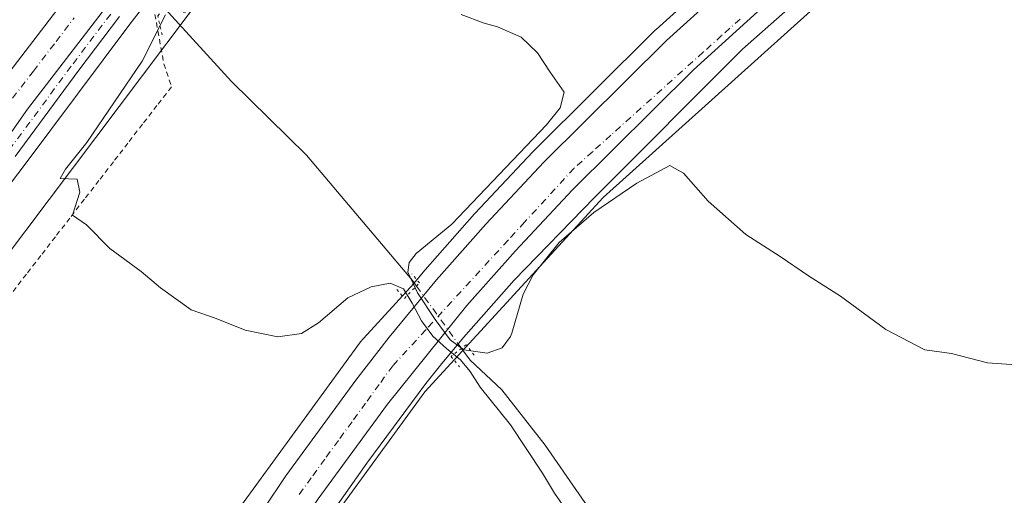
# Model space of a CAD drawing. Units: metres. Extents: x 563292 to 566754, y 4707887 to 4710245.
# Drawn here: x 564446 to 564640, y 4709751 to 4709844 of the extents above; entities that cross this region are included whole.
import ezdxf

# ---------------------------------------------------------------- set-up
doc = ezdxf.new("R2010")
doc.units = ezdxf.units.M
doc.header["$MEASUREMENT"] = 0
for name, pattern in [('DGN Style 2', [1.6480167562047852, 0.988810053722871, -0.6592067024819142]), ('DGN Style 4', [2.6384748266838614, 1.318413404963828, -0.6592067024819142, 0.001648016756204785, -0.6592067024819142]), ('DGN Style 5', [1.1536117293433497, 0.4944050268614355, -0.6592067024819142])]:
    doc.linetypes.add(name, pattern=pattern)
for name, color, linetype, lineweight in [('Alambrada', 7, 'DGN Style 2', 0), ('Arcén (en calzada doble)', 91, 'Continuous', 13), ('Carretera de calzada doble Cxs', 1, 'Continuous', 13), ('Carretera de calzada doble eje', 1, 'DGN Style 4', 0), ('Carretera de calzada única Cxs', 7, 'Continuous', 13), ('Carretera de calzada única eje', 7, 'DGN Style 4', 0), ('Corriente natural lineal', 142, 'Continuous', 13), ('Corriente natural lineal oculto', 9, 'DGN Style 4', 13), ('Cultivos herbáceos CxS', 92, 'Continuous', 0), ('Curva de nivel normal', 30, 'Continuous', 0), ('Espacio natural protegido', 121, 'Continuous', 13), ('Espacio natural protegido CxS', 121, 'Continuous', 0), ('Núcleo urbano CxS', 7, 'Continuous', 0), ('Pastizal CxS', 92, 'Continuous', 0), ('Puente lineal', 2, 'DGN Style 5', 0)]:
    doc.layers.add(name, color=color, linetype=linetype, lineweight=lineweight)

# ---------------------------------------------------------------- blocks, each defined once
blk = doc.blocks.new('*U14')
at = {"layer": 'Núcleo urbano CxS', "color": 7, "linetype": 'Continuous', "lineweight": 0}
for points in [[(564861.3066999996, 4710054.320499999, 410.1968000000052), (564838.2779999999, 4710009.332900001, 408.9134999999951), (564795.5131000001, 4709967.636499999, 406.8267999999953), (564767.1052999999, 4709967.9465, 408.2452999999951), (564765.9271, 4709967.036900001, 408.1823000000004), (564749.8781000003, 4709953.5538, 407.6282000000065), (564749.6020999998, 4709953.3321, 407.6313999999985), (564749.4036999998, 4709953.184699999, 407.6359999999986), (564702.7233999996, 4709919.6053, 406.7115999999951), (564702.4959000006, 4709919.447699999, 406.713699999993), (564702.4331999999, 4709919.406099999, 406.7124999999942), (564651.3574999999, 4709885.972200001, 406.3291999999929), (564633.1935000002, 4709874.081499999, 406.3208000000013), (564561.2331999998, 4709809.426300001, 405.7949999999983), (564526.1385000005, 4709771.214199999, 406.1254999999946), (564499.9293000001, 4709735.2291, 406.2655999999988)], [(564486.7219000002, 4709744.272299999, 406.7908000000025), (564513.4725000003, 4709781.000700001, 405.3754000000045), (564513.5926000001, 4709781.1611, 405.3761999999988), (564513.9245999996, 4709781.5657, 405.3785000000062), (564514.0471000001, 4709781.702299999, 405.3793000000005), (564523.9729000004, 4709792.5099, 404.8545000000013), (564526.1651999997, 4709795.160300001, 405.3359999999957), (564526.2244999995, 4709795.229499999, 405.3438000000024), (564535.9345000006, 4709806.1897, 405.0341999999946), (564535.9896999998, 4709806.2501, 405.0296999999992), (564547.3798000002, 4709818.4202, 405.2103999999963), (564547.4577000003, 4709818.500399999, 405.209799999997), (564571.5778000001, 4709842.420299999, 406.2356), (564571.6771, 4709842.5145, 406.2394000000059), (564584.5071, 4709854.124600001, 406.5635000000038)], [(564669.8344000002, 4710045.2433, 406.3104000000022), (564631.5954999998, 4710011.1019, 406.1533999999957), (564602.2522999998, 4709987.8727, 406.303899999999), (564598.9474999999, 4709980.947100001, 406.170499999993), (564596.1772999996, 4709975.3663, 406.1347999999998), (564596.1221000003, 4709975.260600001, 406.1350999999996), (564594.2021000005, 4709971.750499999, 406.1797999999981), (564594.1682000002, 4709971.690099999, 406.1808000000019), (564594.0997000001, 4709971.577299999, 406.1831999999995), (564592.7096999995, 4709969.397299999, 406.2630999999965), (564592.5888999999, 4709969.221899999, 406.2727000000014), (564589.9089000003, 4709965.6119, 406.3191999999981), (564589.8438999997, 4709965.5275, 406.3206999999966), (564586.8460999997, 4709961.775699999, 406.397299999997), (564582.3947000002, 4709956.4133, 406.3635000000068), (564576.9676000001, 4709946.915899999, 406.038400000005), (564551.0188999996, 4709926.4307, 406.0798000000068), (564516.8762999997, 4709895.0211, 406.3551000000007), (564433.5685000002, 4709784.4023, 406.764599999995)]]:
    blk.add_polyline3d(points, dxfattribs=at)
blk = doc.blocks.new('*U15')
at = {"layer": 'Espacio natural protegido CxS', "color": 121, "linetype": 'Continuous', "lineweight": 0, "flags": 128}
blk.add_lwpolyline([(564502.822100001, 4709740.324200002), (564514.7030999997, 4709757.143300002), (564526.3101000006, 4709772.850199998), (564529.2461000005, 4709776.412200001), (564533.7729999992, 4709781.907199999), (564543.7230999991, 4709793.157199998), (564559.5551000006, 4709809.441199999), (564588.7041000008, 4709838.624200001), (564600.9861000007, 4709849.499199999), (564618.929100001, 4709862.970200002), (564635.7480999997, 4709875.738199999), (564648.8500999999, 4709884.131200001)], dxfattribs=at)

msp = doc.modelspace()

# ---------------------------------------------------------------- linework, layer by layer
at = {"layer": 'Alambrada', "color": 7, "linetype": 'DGN Style 2', "lineweight": 0}
msp.add_polyline3d([(564472.9912, 4709845.460100001, 406.7005000000063), (564474.7701000003, 4709835.745100001, 406.186600000001), (564476.2600999996, 4709831.210100001, 405.3150000000023), (564473.4030999999, 4709827.5209, 405.2048000000068), (564470.5462999997, 4709823.831499999, 405.1744000000036), (564467.6892999997, 4709820.142300001, 405.148199999996), (564464.8322999999, 4709816.4531, 405.107600000003), (564461.9754999997, 4709812.763900001, 405.0746000000072), (564459.1185, 4709809.0747, 405.2102000000014), (564456.2615, 4709805.385500001, 405.3374999999942), (564453.4046999998, 4709801.6963, 405.4664000000048), (564450.5477, 4709798.006899999, 405.6404000000039), (564447.6908999998, 4709794.317700001, 405.9168999999966), (564444.8339000001, 4709790.628500001, 406.1650999999983)], dxfattribs=at)
at = {"layer": 'Arcén (en calzada doble)', "color": 91, "linetype": 'Continuous', "lineweight": 13}
msp.add_polyline3d([(564646.2901, 4710037.630100001, 406.6741000000038), (564633.1700999998, 4710025.690099999, 406.5576000000001), (564624.4200999998, 4710016.9101, 406.5342999999993), (564618.2001, 4710011.2501, 406.4888999999966), (564607.1901000004, 4709997.190099999, 406.5434999999998), (564603.5900999998, 4709991.4801, 406.3332999999984), (564595.7200999996, 4709975.540100001, 406.1368999999977), (564592.2600999996, 4709969.5801, 406.2449000000051), (564586.4700999996, 4709962.0801, 406.7902999999933), (564576.6801000005, 4709950.610099999, 406.2433000000019), (564571.5601000004, 4709945.720100001, 406.1088000000018), (564559.7901, 4709935.5801, 406.0767999999953), (564542.9600999998, 4709923.8201, 406.1425000000018), (564535.5000999998, 4709918.7401, 406.2070999999996), (564519.7301000003, 4709906.050100001, 406.4934999999969), (564514.3101000004, 4709900.870100001, 406.5544999999984), (564504.7301000003, 4709889.7501, 406.5047999999952), (564492.1501000002, 4709874.550100001, 406.4878000000026), (564468.0500999996, 4709843.530099999, 406.9275999999954), (564447.4801000003, 4709815.970100001, 407.2424000000028), (564426.9301000005, 4709789.040100001, 407.4122000000062)], dxfattribs=at)
at = {"layer": 'Carretera de calzada doble Cxs', "color": 1, "linetype": 'Continuous', "lineweight": 13}
for points in [[(564380.6300999997, 4709738.350099999, 408.0192999999999), (564396.4001000002, 4709763.0701, 407.9171999999962), (564427.6300999997, 4709810.700099999, 407.8696999999956), (564442.0401, 4709831.130100001, 407.718399999998), (564459.9301000005, 4709854.460100001, 407.4772999999986), (564500.2701000003, 4709904.890100001, 407.1616999999969), (564517.9501, 4709926.050100001, 407.1141000000061), (564559.5301000001, 4709971.4301, 406.9903999999952), (564573.4801000003, 4709985.960100001, 407.0065000000032), (564587.6101000002, 4710000.110099999, 407.0492999999988), (564611.0500999996, 4710022.6601, 407.2314000000042), (564634.1201, 4710043.9901, 407.3516999999993), (564657.8000999996, 4710065.100099999, 407.7978000000003), (564680.4600999998, 4710084.4101, 407.8466999999946), (564697.8901000004, 4710098.640100001, 408.0969999999944), (564710.8601000002, 4710108.7601, 408.2581000000064), (564750.4600999998, 4710138.630100001, 408.8429000000033), (564777.8000999996, 4710158.670100001, 409.251099999994), (564800.3400999998, 4710174.440099999, 409.530700000003), (564823.1901000004, 4710189.7301, 409.9514000000054), (564861.3901000004, 4710214.440099999, 413.2758000000031)], [(564442.0401, 4709831.130100001, 407.718399999998), (564459.9301000005, 4709854.460100001, 407.4772999999986), (564500.2701000003, 4709904.890100001, 407.1616999999969), (564517.9501, 4709926.050100001, 407.1141000000061), (564559.5301000001, 4709971.4301, 406.9903999999952), (564573.4801000003, 4709985.960100001, 407.0065000000032), (564587.6101000002, 4710000.110099999, 407.0492999999988), (564611.0500999996, 4710022.6601, 407.2314000000042), (564634.1201, 4710043.9901, 407.3516999999993)], [(564639.0301000001, 4710038.5801, 406.9015999999974), (564616.0601000004, 4710017.340100001, 406.7443999999959), (564598.0199999996, 4709999.9802, 406.665399999998), (564592.7301000003, 4709994.890100001, 406.6575000000012), (564564.8601000002, 4709966.4301, 406.5717000000004), (564525.3800999997, 4709923.350099999, 406.6793999999936), (564523.4501, 4709921.2401, 406.6692000000039), (564505.9301000005, 4709900.2601, 406.7160000000004), (564465.6801000005, 4709849.950099999, 407.0739999999932), (564447.9301000005, 4709826.800100001, 407.2605999999942), (564433.6700999998, 4709806.590100001, 408.0432000000001)], [(564525.3800999997, 4709923.350099999, 406.6793999999936), (564523.4501, 4709921.2401, 406.6692000000039), (564505.9301000005, 4709900.2601, 406.7160000000004), (564465.6801000005, 4709849.950099999, 407.0739999999932), (564447.9301000005, 4709826.800100001, 407.2605999999942), (564433.6700999998, 4709806.590100001, 408.0432000000001), (564417.3000999996, 4709781.600099999, 407.4974999999977), (564408.7198999999, 4709768.520199999, 407.504700000005)]]:
    msp.add_polyline3d(points, dxfattribs=at)
at = {"layer": 'Carretera de calzada doble eje', "color": 1, "linetype": 'DGN Style 4', "lineweight": 0}
msp.add_polyline3d([(564444.9801000003, 4709828.960100001, 407.489499999996), (564449.0701000001, 4709834.290100001, 407.4459999999963), (564453.5401, 4709840.120100001, 407.3885000000009), (564457.1300999997, 4709844.8101, 407.3191999999981)], dxfattribs=at)
at = {"layer": 'Carretera de calzada única Cxs', "color": 7, "linetype": 'Continuous', "lineweight": 13}
for points in [[(564485.6101000002, 4709734.9901, 406.7804000000033), (564498.7600999996, 4709754.670100001, 406.5442999999942), (564512.5601000004, 4709773.4801, 406.5), (564519.1401000004, 4709781.960100001, 406.4260999999969), (564528.4700999996, 4709793.2401, 406.5130000000063), (564538.1801000005, 4709804.200099999, 406.4244000000036), (564549.5701000001, 4709816.370100001, 406.3401000000013), (564573.6901000004, 4709840.290100001, 406.4809999999998), (564586.5201000003, 4709851.9001, 406.6294000000053), (564604.0201000003, 4709866.190099999, 406.5019000000029), (564626.3101000004, 4709883.0801, 406.5166000000027), (564640.4200999998, 4709893.020099999, 406.5026999999973), (564654.7301000003, 4709902.670100001, 406.4853000000003), (564678.4200999998, 4709918.040100001, 406.780700000003), (564731.0601000004, 4709953.540100001, 407.4563999999955), (564750.5601000004, 4709967.620100001, 407.9743000000017), (564756.6101000002, 4709972.4101, 408.2528000000021), (564762.8800999997, 4709978.0001, 408.4946000000054), (564766.4801000003, 4709980.9901, 408.7085999999982), (564777.7200999996, 4709991.0001, 408.7333999999973), (564790.0401, 4710003.050100001, 409.2375000000029), (564803.0701000001, 4710016.4101, 409.405700000003), (564812.2801000001, 4710026.450099999, 409.6815999999963), (564829.8201000001, 4710047.540100001, 410.6435000000056)], [(564485.6101000002, 4709734.9901, 406.7804000000033), (564498.7600999996, 4709754.670100001, 406.5442999999942), (564512.5601000004, 4709773.4801, 406.5), (564519.1401000004, 4709781.960100001, 406.4260999999969), (564528.4700999996, 4709793.2401, 406.5130000000063), (564538.1801000005, 4709804.200099999, 406.4244000000036), (564549.5701000001, 4709816.370100001, 406.3401000000013), (564573.6901000004, 4709840.290100001, 406.4809999999998), (564586.5201000003, 4709851.9001, 406.6294000000053), (564604.0201000003, 4709866.190099999, 406.5019000000029), (564626.3101000004, 4709883.0801, 406.5166000000027), (564640.4200999998, 4709893.020099999, 406.5026999999973), (564654.7301000003, 4709902.670100001, 406.4853000000003), (564678.4200999998, 4709918.040100001, 406.780700000003), (564731.0601000004, 4709953.540100001, 407.4563999999955), (564750.5601000004, 4709967.620100001, 407.9743000000017), (564756.6101000002, 4709972.4101, 408.2528000000021), (564762.8800999997, 4709978.0001, 408.4946000000054), (564766.4801000003, 4709980.9901, 408.7085999999982), (564777.7200999996, 4709991.0001, 408.7333999999973), (564790.0401, 4710003.050100001, 409.2375000000029), (564803.0701000001, 4710016.4101, 409.405700000003), (564812.2801000001, 4710026.450099999, 409.6815999999963), (564829.8201000001, 4710047.540100001, 410.6435000000056)], [(564769.5398000004, 4709973.9198, 408.3830000000016), (564766.9801000003, 4709971.640100001, 408.3414000000048), (564743.0201000003, 4709953.140100001, 407.7964000000065), (564737.1201, 4709948.2401, 407.6633000000002), (564682.7500999998, 4709911.5101, 406.7624000000069), (564659.0401, 4709896.130100001, 406.5905999999959), (564644.8601000002, 4709886.5701, 406.4560999999958), (564630.9001000002, 4709876.7301, 406.3800000000047), (564608.8601000002, 4709860.020099999, 406.7734000000055), (564591.6601, 4709845.9901, 406.459799999997), (564579.0401, 4709834.5701, 406.2970999999961), (564555.2200999996, 4709810.940099999, 406.2752999999939), (564543.9700999996, 4709798.9301, 406.2989999999991), (564534.4200999998, 4709788.1501, 406.3338999999978), (564518.8000999996, 4709768.7501, 406.3450000000012), (564505.1601, 4709750.1501, 406.3347000000067), (564492.2100999998, 4709730.770099999, 406.4373999999953), (564472.1901000004, 4709698.720100001, 406.4893000000012), (564465.1001000004, 4709685.8201, 406.4955000000046), (564432.2301000003, 4709622.530099999, 406.6811000000016), (564411.8101000004, 4709583.610099999, 406.7771000000066)], [(564769.5398000004, 4709973.9198, 408.3830000000016), (564766.9801000003, 4709971.640100001, 408.3414000000048), (564743.0201000003, 4709953.140100001, 407.7964000000065), (564737.1201, 4709948.2401, 407.6633000000002), (564682.7500999998, 4709911.5101, 406.7624000000069), (564659.0401, 4709896.130100001, 406.5905999999959), (564644.8601000002, 4709886.5701, 406.4560999999958), (564630.9001000002, 4709876.7301, 406.3800000000047), (564608.8601000002, 4709860.020099999, 406.7734000000055), (564591.6601, 4709845.9901, 406.459799999997), (564579.0401, 4709834.5701, 406.2970999999961), (564555.2200999996, 4709810.940099999, 406.2752999999939), (564543.9700999996, 4709798.9301, 406.2989999999991), (564534.4200999998, 4709788.1501, 406.3338999999978), (564518.8000999996, 4709768.7501, 406.3450000000012), (564505.1601, 4709750.1501, 406.3347000000067)], [(564525.3800999997, 4709923.350099999, 406.6793999999936), (564523.4501, 4709921.2401, 406.6692000000039), (564505.9301000005, 4709900.2601, 406.7160000000004), (564465.6801000005, 4709849.950099999, 407.0739999999932), (564447.9301000005, 4709826.800100001, 407.2605999999942), (564433.6700999998, 4709806.590100001, 408.0432000000001), (564417.3000999996, 4709781.600099999, 407.4974999999977), (564408.7198999999, 4709768.520199999, 407.504700000005)], [(564433.6700999998, 4709806.590100001, 408.0432000000001), (564447.9301000005, 4709826.800100001, 407.2605999999942), (564465.6801000005, 4709849.950099999, 407.0739999999932)], [(564466.0500999996, 4709845.0601, 406.9909000000043), (564458.0000999998, 4709834.460100001, 407.0696999999927), (564445.4600999998, 4709817.4801, 407.9670000000042)], [(564466.0500999996, 4709845.0601, 406.9909000000043), (564458.0000999998, 4709834.460100001, 407.0696999999927), (564445.4600999998, 4709817.4801, 407.9670000000042)]]:
    msp.add_polyline3d(points, dxfattribs=at)
at = {"layer": 'Carretera de calzada única eje', "color": 7, "linetype": 'DGN Style 4', "lineweight": 0}
for points in [[(564444.3400999998, 4709818.780099999, 408.1912000000011), (564456.8800999997, 4709835.7601, 407.1103000000003), (564464.9301000005, 4709846.360099999, 407.0320999999968)], [(564588.2200999996, 4709844.550100001, 406.3942999999999), (564584.5800999999, 4709841.290100001, 406.3790000000009), (564580.9501, 4709838.020099999, 406.3064000000013), (564562.7701000003, 4709821.690099999, 406.3790000000009), (564559.1401000004, 4709818.420100001, 406.3874999999971), (564555.5000999998, 4709815.1601, 406.4164000000019), (564545.7801000001, 4709804.5701, 406.4535000000033), (564542.5301000001, 4709801.040100001, 406.4379999999946), (564529.5701000001, 4709786.920100001, 406.4673000000039), (564526.3201000001, 4709783.390100001, 406.4526999999944), (564519.8400999998, 4709776.3301, 406.4910999999993), (564517.1601, 4709772.6601, 406.5078000000067), (564514.4901000002, 4709768.9801, 406.5035999999964), (564511.8101000004, 4709765.3101, 406.4980000000069), (564509.1401000004, 4709761.640100001, 406.5096999999951), (564506.4600999998, 4709757.970100001, 406.510500000004), (564503.7901, 4709754.290100001, 406.5286000000052), (564501.1101000002, 4709750.620100001, 406.5210999999982)]]:
    msp.add_polyline3d(points, dxfattribs=at)
at = {"layer": 'Corriente natural lineal', "color": 142, "linetype": 'Continuous', "lineweight": 13}
for points in [[(564474.9457, 4709846.594000001, 406.3162000000011), (564488.0800999999, 4709832.2301, 404.2602000000043), (564502.8501000004, 4709817.7301, 404.172000000006), (564523.7100999998, 4709793.090100001, 404.7344000000012), (564524.4945, 4709792.0045, 405.1288999999961)], [(564533.3496000003, 4709779.749700001, 406.0350999999937), (564535.0401, 4709777.4101, 405.6285000000062), (564541.3101000004, 4709771.600099999, 405.148000000001), (564549.8400999998, 4709760.670100001, 405.2017999999953), (564564.3000999996, 4709739.870100001, 405.0246000000043), (564577.6501000002, 4709718.4301, 405.273000000001), (564590.0100999996, 4709700.030099999, 405.0292000000045), (564599.3300999999, 4709686.9001, 405.1055999999954), (564601.9501, 4709679.2501, 404.9679999999935), (564604.4301000005, 4709661.280099999, 404.780700000003), (564606.9901000002, 4709648.270099999, 404.6530000000057), (564607.3101000004, 4709640.1601, 404.6573999999964), (564604.3601000002, 4709631.300100001, 404.571100000001), (564600.2500999998, 4709621.170100001, 404.454700000002), (564591.3101000004, 4709604.7501, 403.9643999999971), (564584.9600999998, 4709586.1801, 403.9250000000029), (564576.6801000005, 4709567.3301, 403.5475000000006), (564566.0301000001, 4709540.870100001, 403.3904999999941), (564551.6601, 4709507.590100001, 403.1282000000065), (564541.6401000004, 4709485.0101, 403.1536999999953), (564539.9101, 4709473.870100001, 403.2845999999991)]]:
    msp.add_polyline3d(points, dxfattribs=at)
at = {"layer": 'Corriente natural lineal oculto', "color": 9, "linetype": 'DGN Style 4', "lineweight": 13, "extrusion": (-0.03504096609464841, 0.04849409168231742, 0.9982086223666177), "elevation": 209020.0047606454, "flags": 128}
msp.add_lwpolyline([(-3216011.80559851, -3480575.742392759), (-3216011.80559851, -3480560.595970162)], dxfattribs=at)
at = {"layer": 'Cultivos herbáceos CxS', "color": 92, "linetype": 'Continuous', "lineweight": 0}
for points in [[(564433.5685000002, 4709784.4023, 406.764599999995), (564516.8762999997, 4709895.0211, 406.3551000000007), (564551.0188999996, 4709926.4307, 406.0798000000068), (564576.9676000001, 4709946.915899999, 406.038400000005), (564582.3947000002, 4709956.4133, 406.3635000000068), (564586.8460999997, 4709961.775699999, 406.397299999997), (564589.8438999997, 4709965.5275, 406.3206999999966), (564589.9089000003, 4709965.6119, 406.3191999999981), (564592.5888999999, 4709969.221899999, 406.2727000000014), (564592.7096999995, 4709969.397299999, 406.2630999999965), (564594.0997000001, 4709971.577299999, 406.1831999999995), (564594.1682000002, 4709971.690099999, 406.1808000000019), (564594.2021000005, 4709971.750499999, 406.1797999999981), (564596.1221000003, 4709975.260600001, 406.1350999999996), (564596.1772999996, 4709975.3663, 406.1347999999998), (564598.9474999999, 4709980.947100001, 406.170499999993), (564602.2522999998, 4709987.8727, 406.303899999999), (564631.5954999998, 4710011.1019, 406.1533999999957), (564669.8344000002, 4710045.2433, 406.3104000000022)], [(564669.8344000002, 4710045.2433, 406.3104000000022), (564631.5954999998, 4710011.1019, 406.1533999999957), (564602.2522999998, 4709987.8727, 406.303899999999), (564598.9474999999, 4709980.947100001, 406.170499999993), (564596.1772999996, 4709975.3663, 406.1347999999998), (564596.1221000003, 4709975.260600001, 406.1350999999996), (564594.2021000005, 4709971.750499999, 406.1797999999981), (564594.1682000002, 4709971.690099999, 406.1808000000019), (564594.0997000001, 4709971.577299999, 406.1831999999995), (564592.7096999995, 4709969.397299999, 406.2630999999965), (564592.5888999999, 4709969.221899999, 406.2727000000014), (564589.9089000003, 4709965.6119, 406.3191999999981), (564589.8438999997, 4709965.5275, 406.3206999999966), (564586.8460999997, 4709961.775699999, 406.397299999997), (564582.3947000002, 4709956.4133, 406.3635000000068), (564576.9676000001, 4709946.915899999, 406.038400000005), (564551.0188999996, 4709926.4307, 406.0798000000068), (564516.8762999997, 4709895.0211, 406.3551000000007), (564433.5685000002, 4709784.4023, 406.764599999995)], [(564584.5071, 4709854.124600001, 406.5635000000038), (564571.6771, 4709842.5145, 406.2394000000059), (564571.5778000001, 4709842.420299999, 406.2356), (564547.4577000003, 4709818.500399999, 405.209799999997), (564547.3798000002, 4709818.4202, 405.2103999999963), (564535.9896999998, 4709806.2501, 405.0296999999992), (564535.9345000006, 4709806.1897, 405.0341999999946), (564526.2244999995, 4709795.229499999, 405.3438000000024), (564526.1651999997, 4709795.160300001, 405.3359999999957), (564523.9729000004, 4709792.5099, 404.8545000000013), (564514.0471000001, 4709781.702299999, 405.3793000000005), (564513.9245999996, 4709781.5657, 405.3785000000062), (564513.5926000001, 4709781.1611, 405.3761999999988), (564513.4725000003, 4709781.000700001, 405.3754000000045), (564486.7219000002, 4709744.272299999, 406.7908000000025)], [(564486.7219000002, 4709744.272299999, 406.7908000000025), (564513.4725000003, 4709781.000700001, 405.3754000000045), (564513.5926000001, 4709781.1611, 405.3761999999988), (564513.9245999996, 4709781.5657, 405.3785000000062), (564514.0471000001, 4709781.702299999, 405.3793000000005), (564523.9729000004, 4709792.5099, 404.8545000000013), (564526.1651999997, 4709795.160300001, 405.3359999999957), (564526.2244999995, 4709795.229499999, 405.3438000000024), (564535.9345000006, 4709806.1897, 405.0341999999946), (564535.9896999998, 4709806.2501, 405.0296999999992), (564547.3798000002, 4709818.4202, 405.2103999999963), (564547.4577000003, 4709818.500399999, 405.209799999997), (564571.5778000001, 4709842.420299999, 406.2356), (564571.6771, 4709842.5145, 406.2394000000059), (564584.5071, 4709854.124600001, 406.5635000000038)]]:
    msp.add_polyline3d(points, dxfattribs=at)
at = {"layer": 'Curva de nivel normal', "color": 30, "linetype": 'Continuous', "lineweight": 0, "elevation": 405, "flags": 128}
for points in [[(564475.0700000003, 4709845.4001), (564470.4699999997, 4709836.2501), (564459.6200000001, 4709820.2601), (564455.4000000004, 4709815.030099999), (564454.3600000005, 4709813.1601), (564457.7100000001, 4709813.040100001), (564458.25, 4709810.5001), (564456.79, 4709805.9301), (564459.5599999996, 4709804.0701), (564464.1399999997, 4709799.370100001), (564470.29, 4709794.850099999), (564474.1100000005, 4709791.670100001), (564480.1200000001, 4709787.350099999), (564485.0899999999, 4709785.6501), (564490.75, 4709783.360099999), (564497.2199999997, 4709782.030099999), (564501.8499999996, 4709782.6801), (564505.2300000004, 4709784.7601), (564510.9900000002, 4709789.690099999), (564515.5700000003, 4709791.860099999), (564519.29, 4709792.550100001), (564521.9299999997, 4709791.4301), (564523.6699999999, 4709788.630100001), (564525.4900000002, 4709785.190099999), (564527.7300000004, 4709782.120100001), (564530.4000000004, 4709779.720100001), (564533.1699999999, 4709777.4901), (564535.04, 4709775.210100001), (564537.0199999996, 4709772.100099999), (564543.0099999999, 4709764.700099999), (564549.29, 4709755.190099999), (564551.6699999999, 4709751.2301), (564558, 4709742.200099999)], [(564648.2300000004, 4709776.130100001), (564636.8899999997, 4709776.9001), (564629.8200000003, 4709778.7501), (564624.5499999998, 4709779.4801), (564616.9299999997, 4709783.4901), (564608, 4709790.0101), (564601.6500000004, 4709794.0101), (564596.0899999999, 4709797.8301), (564589.3200000003, 4709802.1601), (564581.9000000004, 4709808.690099999), (564577.04, 4709814.220100001), (564574.4000000004, 4709815.710100001), (564567.8700000001, 4709812.280099999), (564559.4000000004, 4709806.470100001), (564552.5999999996, 4709800.5801), (564547.4400000004, 4709794.190099999), (564545.5300000003, 4709790.4301), (564543.2699999996, 4709782.720100001), (564543.0199999996, 4709782.100099999), (564541.3399999999, 4709779.860099999), (564538.4400000004, 4709778.780099999), (564533.8499999996, 4709779.450099999), (564531.1200000001, 4709781.440099999), (564528.1699999999, 4709785.4101), (564524.7100000001, 4709790.690099999), (564522.7800000003, 4709794.770099999), (564523.0599999996, 4709796.6601), (564524.4500000002, 4709798.440099999), (564531.4800000004, 4709804.210100001), (564550.0800000001, 4709823.700099999), (564552.79, 4709827.040100001), (564553.5899999999, 4709830.140100001), (564550.8399999999, 4709834.0701), (564548.3499999996, 4709837.9101), (564545.0899999999, 4709840.9801), (564540.4400000004, 4709843.0001), (564537.8399999999, 4709843.7401), (564533.29, 4709845.440099999)]]:
    msp.add_lwpolyline(points, dxfattribs=at)
at = {"layer": 'Espacio natural protegido', "color": 121, "linetype": 'Continuous', "lineweight": 13, "flags": 128}
msp.add_lwpolyline([(564648.8500999986, 4709884.131200002), (564635.7480999985, 4709875.7382), (564618.9290999997, 4709862.970200002), (564600.9860999994, 4709849.499199999), (564588.7040999995, 4709838.624200001), (564559.5550999994, 4709809.4412), (564543.7231, 4709793.157199998), (564533.7730000002, 4709781.9072), (564529.246099999, 4709776.412200003), (564526.3100999993, 4709772.850199999), (564514.7030999984, 4709757.143300002), (564502.8220999996, 4709740.324200002)], dxfattribs=at)
at = {"layer": 'Núcleo urbano CxS', "color": 7, "linetype": 'Continuous', "lineweight": 0}
for points in [[(564669.8344000002, 4710045.2433, 406.3104000000022), (564631.5954999998, 4710011.1019, 406.1533999999957), (564602.2522999998, 4709987.8727, 406.303899999999), (564598.9474999999, 4709980.947100001, 406.170499999993), (564596.1772999996, 4709975.3663, 406.1347999999998), (564596.1221000003, 4709975.260600001, 406.1350999999996), (564594.2021000005, 4709971.750499999, 406.1797999999981), (564594.1682000002, 4709971.690099999, 406.1808000000019), (564594.0997000001, 4709971.577299999, 406.1831999999995), (564592.7096999995, 4709969.397299999, 406.2630999999965), (564592.5888999999, 4709969.221899999, 406.2727000000014), (564589.9089000003, 4709965.6119, 406.3191999999981), (564589.8438999997, 4709965.5275, 406.3206999999966), (564586.8460999997, 4709961.775699999, 406.397299999997), (564582.3947000002, 4709956.4133, 406.3635000000068), (564576.9676000001, 4709946.915899999, 406.038400000005), (564551.0188999996, 4709926.4307, 406.0798000000068), (564516.8762999997, 4709895.0211, 406.3551000000007), (564433.5685000002, 4709784.4023, 406.764599999995)], [(564795.5131000001, 4709967.636499999, 406.8267999999953), (564767.1052999999, 4709967.9465, 408.2452999999951), (564765.9271, 4709967.036900001, 408.1823000000004), (564749.8781000003, 4709953.5538, 407.6282000000065), (564749.6020999998, 4709953.3321, 407.6313999999985), (564749.4036999998, 4709953.184699999, 407.6359999999986), (564702.7233999996, 4709919.6053, 406.7115999999951), (564702.4959000006, 4709919.447699999, 406.713699999993), (564702.4331999999, 4709919.406099999, 406.7124999999942), (564651.3574999999, 4709885.972200001, 406.3291999999929), (564633.1935000002, 4709874.081499999, 406.3208000000013), (564561.2331999998, 4709809.426300001, 405.7949999999983), (564526.1385000005, 4709771.214199999, 406.1254999999946), (564499.9293000001, 4709735.2291, 406.2655999999988), (564448.8916999997, 4709644.659700001, 406.1435999999958), (564400.1445000004, 4709555.4954, 406.883600000001)], [(564486.7219000002, 4709744.272299999, 406.7908000000025), (564513.4725000003, 4709781.000700001, 405.3754000000045), (564513.5926000001, 4709781.1611, 405.3761999999988), (564513.9245999996, 4709781.5657, 405.3785000000062), (564514.0471000001, 4709781.702299999, 405.3793000000005), (564523.9729000004, 4709792.5099, 404.8545000000013), (564526.1651999997, 4709795.160300001, 405.3359999999957), (564526.2244999995, 4709795.229499999, 405.3438000000024), (564535.9345000006, 4709806.1897, 405.0341999999946), (564535.9896999998, 4709806.2501, 405.0296999999992), (564547.3798000002, 4709818.4202, 405.2103999999963), (564547.4577000003, 4709818.500399999, 405.209799999997), (564571.5778000001, 4709842.420299999, 406.2356), (564571.6771, 4709842.5145, 406.2394000000059), (564584.5071, 4709854.124600001, 406.5635000000038)]]:
    msp.add_polyline3d(points, dxfattribs=at)
at = {"layer": 'Pastizal CxS', "color": 92, "linetype": 'Continuous', "lineweight": 0}
for points in [[(564795.5131000001, 4709967.636499999, 406.8267999999953), (564767.1052999999, 4709967.9465, 408.2452999999951), (564765.9271, 4709967.036900001, 408.1823000000004), (564749.8781000003, 4709953.5538, 407.6282000000065), (564749.6020999998, 4709953.3321, 407.6313999999985), (564749.4036999998, 4709953.184699999, 407.6359999999986), (564702.7233999996, 4709919.6053, 406.7115999999951), (564702.4959000006, 4709919.447699999, 406.713699999993), (564702.4331999999, 4709919.406099999, 406.7124999999942), (564651.3574999999, 4709885.972200001, 406.3291999999929), (564633.1935000002, 4709874.081499999, 406.3208000000013), (564561.2331999998, 4709809.426300001, 405.7949999999983), (564526.1385000005, 4709771.214199999, 406.1254999999946), (564499.9293000001, 4709735.2291, 406.2655999999988), (564448.8916999997, 4709644.659700001, 406.1435999999958), (564400.1445000004, 4709555.4954, 406.883600000001)], [(564499.9293000001, 4709735.2291, 406.2655999999988), (564526.1385000005, 4709771.214199999, 406.1254999999946), (564561.2331999998, 4709809.426300001, 405.7949999999983), (564633.1935000002, 4709874.081499999, 406.3208000000013), (564651.3574999999, 4709885.972200001, 406.3291999999929), (564702.4331999999, 4709919.406099999, 406.7124999999942), (564702.4959000006, 4709919.447699999, 406.713699999993), (564702.7233999996, 4709919.6053, 406.7115999999951), (564749.4036999998, 4709953.184699999, 407.6359999999986), (564749.6020999998, 4709953.3321, 407.6313999999985), (564749.8781000003, 4709953.5538, 407.6282000000065), (564765.9271, 4709967.036900001, 408.1823000000004), (564767.1052999999, 4709967.9465, 408.2452999999951), (564795.5131000001, 4709967.636499999, 406.8267999999953), (564799.8015000002, 4709937.3715, 405.1508999999933), (564826.4162999997, 4709908.0933, 404.8269), (564850.1564999997, 4709882.5823, 404.6156000000047), (564842.1725000005, 4709873.385700001, 404.7853000000032), (564850.6799, 4709846.315300001, 404.6469999999972), (564863.6621000003, 4709833.478900001, 404.694399999993), (564894.8066999996, 4709812.4597, 404.3460999999952), (564921.0903000003, 4709784.805500001, 404.1382000000012), (564942.7435, 4709762.996300001, 404.2299000000057)]]:
    msp.add_polyline3d(points, dxfattribs=at)
at = {"layer": 'Puente lineal', "color": 2, "linetype": 'DGN Style 5', "lineweight": 0}
for points in [[(564474.4199999999, 4709841.4384, 406.3678000000073), (564473.5733000003, 4709845.195499999, 406.6263999999938), (564475.2813999997, 4709846.9362, 406.584400000007), (564479.8174999999, 4709845.513, 406.0522000000055)], [(564520.6300999997, 4709791.340100001, 405.7627999999968), (564522.1101000002, 4709789.590100001, 406.172000000006), (564524.4901000002, 4709792.0001, 406.2249000000011), (564525.1201, 4709792.630100001, 406.2648000000045), (564523.5601000004, 4709794.390100001, 405.9434999999939)], [(564535.8501000004, 4709778.4001, 405.9677999999985), (564534.2801000001, 4709780.470100001, 406.050900000002), (564533.3501000004, 4709779.7501, 406.0742999999929), (564531.3000999996, 4709778.170100001, 406.0847000000067), (564532.9501, 4709776.100099999, 405.9514000000054)]]:
    msp.add_polyline3d(points, dxfattribs=at)

# ---------------------------------------------------------------- block references
at = {"layer": 'Espacio natural protegido CxS', "color": 121, "linetype": 'Continuous', "lineweight": 0}
msp.add_blockref('*U15', (0, 0), dxfattribs=at)
at = {"layer": 'Núcleo urbano CxS', "color": 7, "linetype": 'Continuous', "lineweight": 0}
msp.add_blockref('*U14', (0, 0), dxfattribs=at)

doc.saveas('drawing.dxf')
